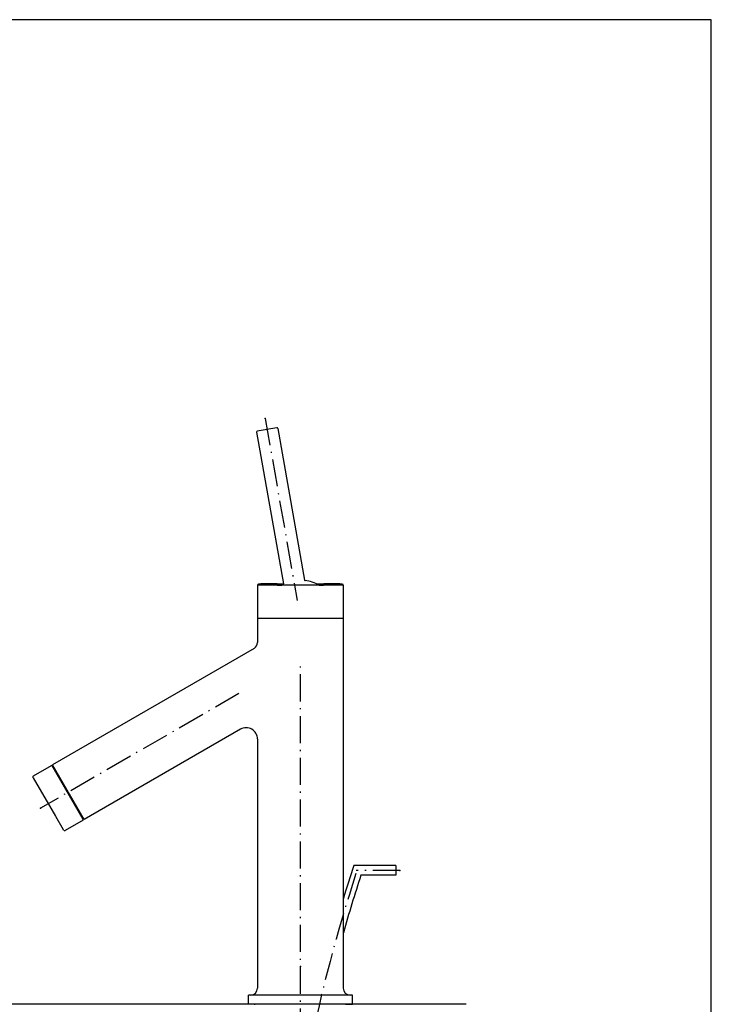
# Model space of a CAD drawing. Extents: x 0 to 581, y 0 to 878.
# Drawn here: x 275 to 581, y 442 to 878 of the extents above; entities that cross this region are included whole.
import ezdxf

# ---------------------------------------------------------------- set-up
doc = ezdxf.new("R2010")
doc.units = 0
doc.linetypes.add('DASHDOT', pattern=[18.5, 12, -3, 0.5, -3])
doc.layers.get('0').update_dxf_attribs({"linetype": 'CONTINUOUS'})
doc.layers.get('DEFPOINTS').update_dxf_attribs({"color": 4, "linetype": 'CONTINUOUS'})
doc.layers.add('BUHIN', color=7, linetype='CONTINUOUS')

msp = doc.modelspace()

# ---------------------------------------------------------------- linework, layer by layer
at = {"color": 7}
msp.add_line((441.68, 503.67), (441.68, 499.37), dxfattribs=at)
at = {"color": 8}
msp.add_point((443.53, 501.52), dxfattribs=at)
at = {"layer": 'BUHIN', "linetype": 'DASHDOT'}
for p, q in [((383.86, 701.62), (398.08, 620.97)), ((399.48, 21.37), (399.48, 594.13)), ((372.28, 579.8), (284.4, 529.05)), ((443.53, 501.52), (424.23, 501.52))]:
    msp.add_line(p, q, dxfattribs=at)
at = {"layer": 'BUHIN'}
for p, q in [((380.1, 695.61), (391.94, 628.44)), ((389.1, 697.5), (380.34, 695.96)), ((389.45, 697.26), (401.3, 630.09)), ((388.93, 628.44), (390.22, 628.44)), ((388.93, 628.44), (390.22, 628.44)), ((389.23, 628.14), (390.49, 628.14)), ((389.23, 627.82), (389.23, 628.14)), ((390.22, 628.44), (391.94, 628.44)), ((390.22, 628.44), (391.94, 628.44)), ((390.49, 628.14), (391.82, 628.14)), ((406.51, 628.44), (410.04, 628.44)), ((406.51, 628.44), (410.04, 628.44)), ((407.14, 628.14), (409.73, 628.14)), ((409.73, 627.82), (409.73, 628.14)), ((380.48, 627.83), (380.48, 602.43)), ((418.48, 627.83), (380.48, 627.83)), ((389.23, 627.82), (391.22, 627.82)), ((407.74, 627.82), (391.22, 627.82)), ((407.74, 627.82), (409.73, 627.82)), ((418.48, 627.83), (418.48, 449.3)), ((418.48, 613.02), (380.48, 613.02)), ((378.99, 599.83), (289.76, 548.32)), ((372.98, 564.03), (303.76, 524.07)), ((380.48, 559.7), (380.48, 530.01)), ((281.28, 543.42), (289.24, 548.02)), ((303.36, 524.18), (289.65, 547.91)), ((303.76, 524.07), (289.76, 548.32)), ((290.76, 546.59), (290.5, 546.44)), ((281.21, 542.53), (281.09, 542.73)), ((281.21, 542.53), (291.02, 525.54)), ((380.48, 530.01), (380.48, 449.3)), ((291.02, 525.54), (294.48, 519.56)), ((303.24, 523.77), (295.28, 519.17)), ((302.76, 525.8), (302.5, 525.65)), ((294.59, 519.35), (294.48, 519.56)), ((441.68, 503.67), (423.17, 503.67)), ((441.68, 499.37), (426.28, 499.37)), ((377.48, 446.3), (376.48, 446.3)), ((376.48, 442.3), (376.48, 446.3)), ((422.48, 446.3), (376.48, 446.3)), ((422.48, 446.3), (421.48, 446.3)), ((422.48, 442.3), (422.48, 446.3)), ((472.91, 442.3), (132.02, 442.3)), ((379.05, 442.3), (376.48, 442.3)), ((419.92, 442.3), (422.48, 442.3))]:
    msp.add_line(p, q, dxfattribs=at)
for centre, radius, start, end in [((380.39, 695.66), 0.3, 100.0004, 189.9996), ((389.16, 697.21), 0.3, 10.0004, 99.9996), ((380.98, 627.83), 0.5, 91.0606, 180), ((399.48, -371.5), 1000, 90.60466, 91.06056), ((388.93, 628.14), 0.3, 0.0004, 90.6042), ((399.48, 613.02), 16.95, 117.023, 119.1726), ((391.64, 628.39), 0.3, 297.0232, 9.9997), ((391.64, 628.39), 0.3, 297.0232, 9.9997), ((401.59, 630.14), 0.3, 190.0003, 262.9768), ((399.48, 613.02), 16.95, 60.8277, 82.977), ((410.03, 628.14), 0.3, 89.3958, 179.9996), ((399.48, -371.5), 1000, 88.93944, 89.39533), ((417.98, 627.83), 0.5, 360, 88.9394), ((377.48, 602.43), 3, 300, 0), ((375.48, 559.7), 5, 0, 120), ((289.39, 547.76), 0.3, 30.0004, 119.9996), ((281.53, 542.98), 0.5, 120, 210), ((303.09, 524.03), 0.3, 300.0004, 29.9996), ((295.03, 519.6), 0.5, 210, 300), ((1089.48, 282.3), 702.12, 161.62194, 162.87659), ((1089.48, 282.3), 697.82, 161.87649, 164.06247), ((377.48, 449.3), 3, 270, 0), ((421.48, 449.3), 3, 180, 270), ((379.48, 443.2), 1, 244.1581, 270), ((419.48, 443.2), 1, 270, 295.8419)]:
    msp.add_arc(centre, radius, start, end, dxfattribs=at)
at = {"layer": 'BUHIN', "linetype": 'DASHDOT'}
msp.add_arc((1089.48, 282.3), 700.13, 161.87655, 188.34129, dxfattribs=at)
at = {"layer": 'BUHIN'}
for p in [(383.86, 701.62), (284.4, 529.05), (399.48, 458.9)]:
    msp.add_point(p, dxfattribs=at)
at = {"layer": 'DEFPOINTS'}
msp.add_lwpolyline([(0, 0), (581.37, 0), (581.37, 878.23), (0, 878.23)], close=True, dxfattribs=at)

doc.saveas('drawing.dxf')
